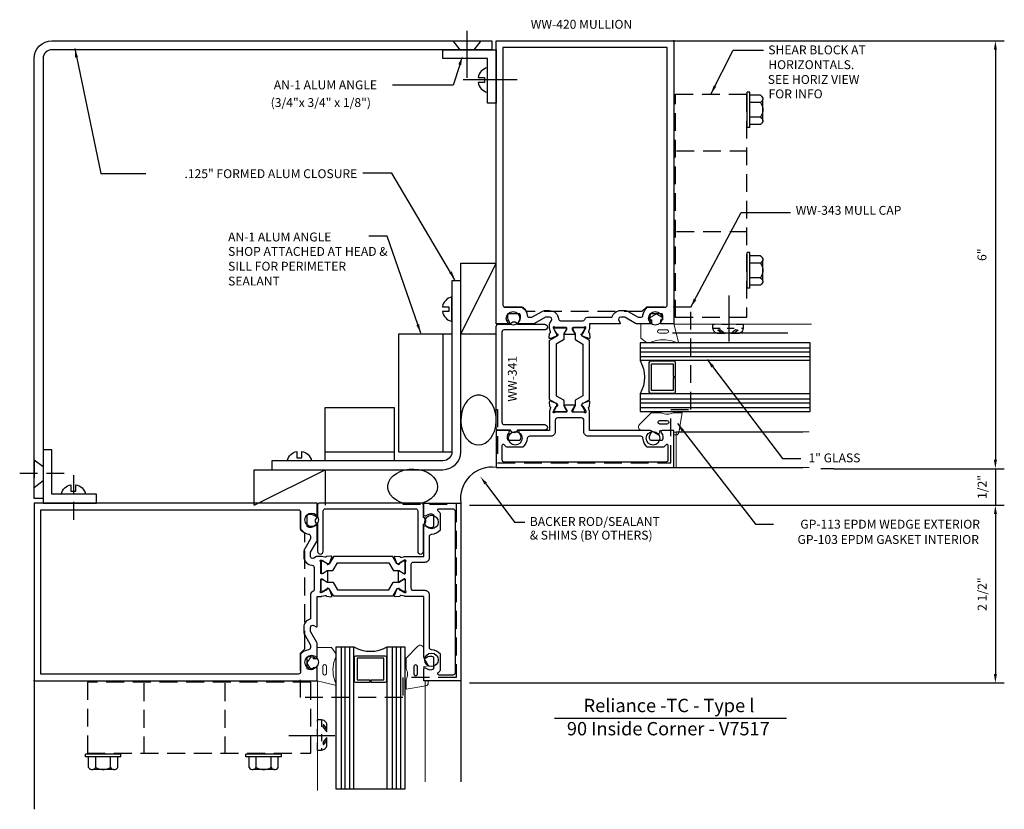
# Model space of a CAD drawing. Extents: x 9.1 to 23, y 5.1 to 16.2.
import ezdxf
from ezdxf.enums import TextEntityAlignment as Align

# ---------------------------------------------------------------- set-up
doc = ezdxf.new("R2010")
doc.units = 0
doc.header["$MEASUREMENT"] = 0
doc.linetypes.add('HIDDEN', pattern=[0.375, 0.25, -0.125])
doc.linetypes.add('HIDDEN2', pattern=[0.1875, 0.125, -0.0625])
for name, color, linetype in [('ANGLE', 7, 'Continuous'), ('Dimension', 3, 'Continuous'), ('FASTENER', 7, 'Continuous'), ('FormAlum', 1, 'Continuous'), ('Gaskets', 7, 'Continuous'), ('GLASS', 7, 'Continuous'), ('ISOLATOR', 7, 'Continuous'), ('Misc', 7, 'Continuous'), ('MULLION', 1, 'Continuous'), ('POCKETFLR', 1, 'Continuous'), ('SHEARBLK', 7, 'Continuous'), ('TAG', 7, 'Continuous'), ('Text', 6, 'Continuous')]:
    doc.layers.add(name, color=color, linetype=linetype)
doc.layers.add('Gasket', color=7, linetype='Continuous', lineweight=0)
doc.styles.get("Standard").update_dxf_attribs({"font": 'ARIAL.TTF'})
doc.styles.add('STYLE1', font='ARIAL.TTF')
doc.dimstyles.new('FULL', dxfattribs={"dimtxt": 0.125, "dimasz": 0.125, "dimexe": 0.125, "dimexo": 0.125, "dimgap": 0.125, "dimtad": 1, "dimdec": 4, "dimzin": 3, "dimdsep": 46, "dimlunit": 4, "dimtxsty": 'Standard', "dimcen": 0.125, "dimclrd": 256, "dimclre": 256, "dimclrt": 256, "dimazin": 0, "dimtfac": 1, "dimtdec": 4, "dimtix": 1, "dimtmove": 2, "dimatfit": 3, "dimfxl": 0, "dimfrac": 2, "dimtolj": 1, "dimtzin": 3, "dimarcsym": 0})
doc.dimstyles.get("Standard").update_dxf_attribs({"dimtxt": 0.125, "dimasz": 0.125, "dimexe": 0.18, "dimexo": 0.0625, "dimgap": 0.09, "dimtad": 1, "dimdec": 4, "dimzin": 0, "dimdsep": 46, "dimlunit": 4, "dimtxsty": 'Standard', "dimcen": 0.09, "dimadec": 0, "dimazin": 0, "dimtfac": 1, "dimtdec": 4, "dimtofl": 0, "dimtmove": 0, "dimatfit": 3, "dimfxl": 0, "dimfrac": 2, "dimtolj": 1, "dimtzin": 0, "dimarcsym": 0})

# ---------------------------------------------------------------- blocks, each defined once
blk = doc.blocks.new('*D29')
at = {"layer": 'Defpoints', "color": 0, "linetype": 'Continuous'}
for p in [(15.786, 9.36), (15.338, 6.861), (22.858, 6.861)]:
    blk.add_point(p, dxfattribs=at)
at = {"layer": 'Dimension', "linetype": 'Continuous', "lineweight": -2}
for p, q in [((15.911, 9.36), (22.983, 9.36)), ((22.858, 9.235), (22.858, 6.986)), ((15.463, 6.861), (22.983, 6.861))]:
    blk.add_line(p, q, dxfattribs=at)
at = {"layer": 'Dimension', "linetype": 'Continuous'}
for points in [[(22.837, 9.235), (22.879, 9.235), (22.858, 9.36)], [(22.837, 6.986), (22.879, 6.986), (22.858, 6.861)]]:
    blk.add_solid(points, dxfattribs=at)
at = {"layer": 'Dimension', "linetype": 'Continuous', "insert": (22.671, 8.111), "char_height": 0.125, "attachment_point": 5, "rotation": 90}
blk.add_mtext('\\A1;2 1/2"', dxfattribs=at)
blk = doc.blocks.new('*D30')
at = {"layer": 'Defpoints', "color": 0, "linetype": 'Continuous'}
for p in [(21.735, 9.874), (15.338, 9.36), (22.858, 9.36)]:
    blk.add_point(p, dxfattribs=at)
at = {"layer": 'Dimension', "linetype": 'Continuous', "lineweight": -2}
for p, q in [((21.86, 9.874), (22.983, 9.874)), ((22.858, 9.874), (22.858, 9.36)), ((15.463, 9.36), (22.983, 9.36))]:
    blk.add_line(p, q, dxfattribs=at)
at = {"layer": 'Dimension', "linetype": 'Continuous', "insert": (22.671, 9.617), "char_height": 0.125, "attachment_point": 5, "rotation": 90}
blk.add_mtext('\\A1;1/2"', dxfattribs=at)
blk = doc.blocks.new('*D31')
at = {"layer": 'Defpoints', "color": 0, "linetype": 'Continuous'}
for p in [(21.621, 15.891), (20.459, 9.874), (22.858, 9.874)]:
    blk.add_point(p, dxfattribs=at)
at = {"layer": 'Dimension', "linetype": 'Continuous', "lineweight": -2}
for p, q in [((21.746, 15.891), (22.983, 15.891)), ((22.858, 15.766), (22.858, 9.999)), ((20.584, 9.874), (22.983, 9.874))]:
    blk.add_line(p, q, dxfattribs=at)
at = {"layer": 'Dimension', "linetype": 'Continuous'}
for points in [[(22.837, 15.766), (22.879, 15.766), (22.858, 15.891)], [(22.837, 9.999), (22.879, 9.999), (22.858, 9.874)]]:
    blk.add_solid(points, dxfattribs=at)
at = {"layer": 'Dimension', "linetype": 'Continuous', "insert": (22.669, 12.883), "char_height": 0.125, "attachment_point": 5, "rotation": 90}
blk.add_mtext('\\A1;6"', dxfattribs=at)
blk = doc.blocks.new('PD40M')
blk.add_lwpolyline([(1.25, -0.25), (1.25, -0.769), (-1.25, -0.769), (-1.25, -0.25), (-1.083, -0.25, -0.650508), (-1.07, -0.28, 0.325097), (-1.082, -0.39), (-0.918, -0.39, 0.325097), (-0.93, -0.28, -0.650508), (-0.917, -0.25), (-0.062, -0.25), (-0.062, 0.015, -0.065543), (-0.061, 0.023), (-0.049, 0.069, 0.359508), (-0.055, 0.082, -0.263725), (-0.062, 0.092), (-0.067, 0.151, -0.548619), (-0.051, 0.163), (0.037, 0.131, -0.176327), (0.043, 0.126), (0.053, 0.108, -0.57735), (0.046, 0.096), (0.042, 0.096, 0.267949), (0.031, 0.091), (-0.008, 0.023, 0.065543), (-0.009, 0.02), (-0.011, 0.014, 0.789679), (0.01, 0.003, -0.213422), (0.018, 0.007), (0.17, 0.007, 0.414214), (0.182, 0.018), (0.182, 0.027, 0.137872), (0.18, 0.033), (0.144, 0.093, -0.585524), (0.15, 0.105), (0.287, 0.105, -0.585524), (0.294, 0.093), (0.257, 0.033, 0.137872), (0.256, 0.027), (0.256, 0.018, 0.414214), (0.268, 0.007), (0.419, 0.007, -0.213422), (0.428, 0.003, 0.789679), (0.448, 0.014), (0.447, 0.02, 0.065543), (0.445, 0.023), (0.406, 0.091, 0.267949), (0.396, 0.096), (0.391, 0.096, -0.57735), (0.384, 0.108), (0.395, 0.126, -0.176327), (0.401, 0.131), (0.489, 0.163, -0.548619), (0.504, 0.151), (0.499, 0.092, -0.263725), (0.493, 0.082, 0.359508), (0.486, 0.069), (0.499, 0.023, -0.065543), (0.5, 0.015), (0.5, -0.25), (0.917, -0.25, -0.650508), (0.93, -0.28, 0.325097), (0.918, -0.39), (1.082, -0.39, 0.325097), (1.07, -0.28, -0.650508), (1.083, -0.25), (1.25, -0.25)], format="xyb")
at = {"linetype": 'Continuous'}
blk.add_lwpolyline([(-1.17, -0.658), (-1.17, -0.466, -0.704389), (-1.135, -0.454, 0.064051), (-1.102, -0.484), (-0.875, -0.484, 0.193639), (-0.813, -0.358, -0.390577), (-0.782, -0.33), (-0.044, -0.33, 0.414214), (0.018, -0.268), (0.018, -0.104, -0.414214), (0.049, -0.073), (0.389, -0.073, -0.414214), (0.42, -0.104), (0.42, -0.268, 0.414214), (0.482, -0.33), (0.782, -0.33, -0.390577), (0.813, -0.358, 0.193639), (0.875, -0.484), (1.102, -0.484, 0.064051), (1.135, -0.454, -0.704389), (1.17, -0.466), (1.17, -0.658, -0.414214), (1.139, -0.689), (-1.139, -0.689, -0.414214)], format="xyb", close=True, dxfattribs=at)

msp = doc.modelspace()

# ---------------------------------------------------------------- linework, layer by layer
at = {"linetype": 'Continuous'}
msp.add_line((18.33742, 15.89138), (21.32263, 15.89138), dxfattribs=at)
for p, q in [((21.08002, 15.89138), (22.78441, 15.89138)), ((18.31742, 11.78538), (19.93969, 11.78538)), ((18.33742, 9.89138), (20.14882, 9.89138)), ((9.33742, 6.89138), (9.33742, 5.08472)), ((15.33742, 6.89138), (15.33742, 5.47199))]:
    msp.add_line(p, q)
for centre in [(16.07377, 11.98838), (18.07377, 11.98838), (16.10477, 10.30198), (18.04277, 10.30198), (13.24042, 9.15503), (14.92682, 9.12403), (13.24042, 7.15503), (14.92682, 7.18603)]:
    msp.add_circle(centre, 0.095)
at = {"layer": 'ANGLE', "color": 7, "linetype": 'Continuous'}
for points in [[(15.713, 15.01638), (15.713, 15.64138), (15.088, 15.64138), (15.088, 15.76638), (15.838, 15.76638), (15.838, 15.01638)], [(9.46384, 10.14173), (9.46384, 9.39173), (10.21384, 9.39173), (10.21384, 9.51673), (9.58884, 9.51673), (9.58884, 10.14173)]]:
    msp.add_lwpolyline(points, close=True, dxfattribs=at)
at = {"layer": 'Dimension'}
msp.add_line((20.584, 9.87438), (20.40317, 9.87438), dxfattribs=at)
at = {"layer": 'FASTENER', "linetype": 'Continuous'}
for p, q in [((15.4246, 16.03361), (15.4246, 15.36837)), ((15.36991, 15.34534), (16.13072, 15.34534))]:
    msp.add_line(p, q, dxfattribs=at)
at = {"layer": 'FASTENER', "color": 7, "linetype": 'HIDDEN'}
for p, q in [((9.13473, 9.81043), (9.77723, 9.81043)), ((9.88996, 9.78124), (9.88996, 9.10168))]:
    msp.add_line(p, q, dxfattribs=at)
for points in [[(15.33113, 15.76638), (15.23359, 15.89142), (15.23359, 15.89142), (15.61859, 15.89142), (15.52106, 15.76638)], [(9.46384, 9.89859), (9.33879, 9.99613), (9.33879, 9.61113), (9.46384, 9.70867)]]:
    msp.add_lwpolyline(points, dxfattribs=at)
at = {"layer": 'FASTENER', "color": 7}
for points in [[(15.67, 15.37391), (15.67, 15.30591), (15.581, 15.30591), (15.581, 15.30591, 0.29601298), (15.713, 15.16791), (15.713, 15.51191), (15.713, 15.51191, 0.29601298), (15.581, 15.37391)], [(15.16958, 12.15195), (15.16958, 12.08395), (15.08058, 12.08395), (15.08058, 12.08395, 0.29601298), (15.21258, 11.94595), (15.21258, 12.28995), (15.21258, 12.28995, 0.29601298), (15.08058, 12.15195)], [(13.03498, 10.02838), (13.10298, 10.02838), (13.10298, 10.11738), (13.10298, 10.11738, -0.29601298), (13.24098, 9.98538), (12.89698, 9.98538), (12.89698, 9.98538, -0.29601298), (13.03498, 10.11738)], [(9.85631, 9.55973), (9.92431, 9.55973), (9.92431, 9.64873), (9.92431, 9.64873, -0.29601298), (10.06231, 9.51673), (9.71831, 9.51673), (9.71831, 9.51673, -0.29601298), (9.85631, 9.64873)]]:
    msp.add_lwpolyline(points, format="xyb", close=True, dxfattribs=at)
at = {"layer": 'FormAlum', "linetype": 'Continuous'}
for points in [[(15.7755, 15.89138), (15.7755, 15.76638), (9.58884, 15.76638, 0.41421356), (9.46384, 15.64138), (9.46384, 9.45423), (9.33884, 9.45423), (9.33884, 15.64138, -0.41421356), (9.58884, 15.89138)], [(12.682, 9.86038), (15.088, 9.86038), (15.088, 9.86038, 0.41421356), (15.338, 10.11038), (15.338, 12.51638), (15.213, 12.51638), (15.213, 10.11038, -0.41421356), (15.088, 9.98538), (12.682, 9.98538)]]:
    msp.add_lwpolyline(points, format="xyb", close=True, dxfattribs=at)
at = {"layer": 'Gasket', "color": 7}
for p, q in [((18.23376, 11.77937), (18.13264, 11.7794)), ((18.33742, 11.90738), (20.27372, 11.90738)), ((20.2408, 10.39108), (18.36867, 10.39108)), ((18.36867, 10.39108), (18.36867, 9.89118)), ((18.36867, 9.89118), (20.2408, 9.89118)), ((13.44943, 6.99504), (13.4494, 7.09616)), ((13.32142, 6.89138), (13.32142, 5.3471))]:
    msp.add_line(p, q, dxfattribs=at)
at = {"layer": 'Gasket'}
for p, q in [((18.33742, 10.38916), (20.14882, 10.38916)), ((14.83964, 6.89138), (14.83964, 5.47199))]:
    msp.add_line(p, q, dxfattribs=at)
at = {"layer": 'Gasket', "color": 7}
for points in [[(18.38709, 11.64481), (18.3219, 11.66794, 0.15485769), (18.03924, 11.66324), (18.00189, 11.64913, -0.27075574), (17.93217, 11.66379), (17.86933, 11.70987), (17.86933, 11.91164), (18.02793, 11.91182), (18.02793, 11.96631), (17.99824, 11.96631), (17.99824, 11.99658), (18.06564, 12.04001, -0.36242503), (18.10914, 12.04001), (18.17862, 11.99526), (18.17862, 11.96684), (18.14781, 11.96684), (18.14781, 11.91181), (18.33742, 11.91181), (18.4006, 11.65465, -0.80253056)], [(18.32366, 10.66038), (18.45293, 10.66038), (18.40651, 10.38165, -0.36666345), (18.36705, 10.34822), (18.33289, 10.34822), (18.33742, 10.41038), (18.13742, 10.41038), (18.12596, 10.34538), (18.01242, 10.41038), (17.88742, 10.41038, -0.66817864), (17.85207, 10.49573), (18.01671, 10.66038), (18.16118, 10.66038, 0.24618299)], [(13.58399, 6.84171), (13.56085, 6.9069, -0.15485769), (13.56556, 7.18956), (13.57967, 7.22691, 0.27075574), (13.56501, 7.29663), (13.51893, 7.35947), (13.31716, 7.35947), (13.31698, 7.20087), (13.26249, 7.20087), (13.26249, 7.23056), (13.23222, 7.23056), (13.18879, 7.16316, 0.36242503), (13.18879, 7.11966), (13.23354, 7.05018), (13.26196, 7.05018), (13.26196, 7.08099), (13.31699, 7.08099), (13.31699, 6.89138), (13.57415, 6.8282, 0.80253056)], [(14.56842, 6.90514), (14.56842, 6.77587), (14.84715, 6.82229, 0.36666345), (14.88058, 6.86175), (14.88058, 6.89591), (14.81842, 6.89138), (14.81842, 7.09138), (14.88342, 7.10284), (14.81842, 7.21638), (14.81842, 7.34138, 0.66817864), (14.73307, 7.37673), (14.56842, 7.21209), (14.56842, 7.06762, -0.24618299)]]:
    msp.add_lwpolyline(points, format="xyb", close=True, dxfattribs=at)
for points in [[(18.1321, 11.82889), (18.23323, 11.82886, -1.01104916), (18.23322, 11.77937)], [(13.39991, 7.0967), (13.39994, 6.99557, 1.01104916), (13.44943, 6.99558)]]:
    msp.add_lwpolyline(points, format="xyb", dxfattribs=at)
for centre, start, end in [((18.13237, 11.80414), 89.356392, 270.615846), ((13.42466, 7.09643), 359.384154, 180.643608)]:
    msp.add_arc(centre, 0.02475, start, end, dxfattribs=at)
at = {"layer": 'Gaskets', "color": 7}
for points in [[(18.23957, 10.50095), (18.13845, 10.50098, -1), (18.13792, 10.55047), (18.23904, 10.55044, -1.01104916), (18.23903, 10.50095)], [(14.72785, 6.98923), (14.72782, 7.09035, 1), (14.67833, 7.09088), (14.67835, 6.98976, 1.01104916), (14.72785, 6.98977)]]:
    msp.add_lwpolyline(points, format="xyb", dxfattribs=at)
at = {"layer": 'GLASS'}
for p, q in [((20.25404, 11.64419), (17.85992, 11.64419)), ((17.85992, 11.57419), (20.25404, 11.57419)), ((20.25404, 11.51419), (17.85992, 11.51419)), ((17.85992, 11.45419), (20.25404, 11.45419)), ((20.25404, 11.39419), (17.85992, 11.39419)), ((20.25404, 10.92619), (17.85992, 10.92619)), ((17.85992, 10.85619), (20.25404, 10.85619)), ((20.25404, 10.79619), (17.85992, 10.79619)), ((17.85992, 10.73619), (20.25404, 10.73619)), ((17.85992, 10.67619), (20.25404, 10.67619)), ((13.58461, 5.36678), (13.58461, 7.36888)), ((13.65461, 7.36888), (13.65461, 5.36678)), ((13.71461, 5.36678), (13.71461, 7.36888)), ((13.77461, 7.36888), (13.77461, 5.36678)), ((13.83461, 5.36678), (13.83461, 7.36888)), ((14.30261, 5.36678), (14.30261, 7.36888)), ((14.37261, 7.36888), (14.37261, 5.36678)), ((14.43261, 5.36678), (14.43261, 7.36888)), ((14.49261, 7.36888), (14.49261, 5.36678)), ((14.55261, 7.36888), (14.55261, 5.36678))]:
    msp.add_line(p, q, dxfattribs=at)
at = {"layer": 'GLASS', "linetype": 'Continuous'}
for points in [[(17.85992, 10.92619), (17.85992, 10.67619), (20.25404, 10.67619), (20.25404, 11.64419), (17.85992, 11.64419), (17.85992, 11.39419, -0.26568323)], [(14.30261, 7.36888), (14.55261, 7.36888), (14.55261, 5.36678), (13.58461, 5.36678), (13.58461, 7.36888), (13.83461, 7.36888, 0.26568323)]]:
    msp.add_lwpolyline(points, format="xyb", close=True, dxfattribs=at)
at = {"layer": 'GLASS', "color": 7, "linetype": 'Continuous'}
for points in [[(18.35992, 10.95619), (18.35992, 11.15019), (18.32392, 11.15019), (18.32392, 10.97219), (18.02092, 10.97219), (18.02092, 11.34819), (18.32392, 11.34819), (18.32392, 11.17019), (18.35992, 11.17019), (18.35992, 11.36419, 0.41421356), (18.33992, 11.38419), (18.00492, 11.38419, 0.41421356), (17.98492, 11.36419), (17.98492, 10.95619, 0.41421356), (18.00492, 10.93619), (18.33992, 10.93619, 0.41421356)], [(14.27261, 6.86888), (14.07861, 6.86888), (14.07861, 6.90488), (14.25661, 6.90488), (14.25661, 7.20788), (13.88061, 7.20788), (13.88061, 6.90488), (14.05861, 6.90488), (14.05861, 6.86888), (13.86461, 6.86888, -0.41421356), (13.84461, 6.88888), (13.84461, 7.22388, -0.41421356), (13.86461, 7.24388), (14.27261, 7.24388, -0.41421356), (14.29261, 7.22388), (14.29261, 6.88888, -0.41421356)]]:
    msp.add_lwpolyline(points, format="xyb", close=True, dxfattribs=at)
msp.add_arc((15.77615, 9.45265), 0.44299, 82.050003, 187.949997, dxfattribs=at)
at = {"layer": 'ISOLATOR', "color": 7, "linetype": 'Continuous'}
for p, q in [((15.338, 11.76638), (15.838, 12.76638)), ((12.432, 9.36038), (13.432, 9.86038))]:
    msp.add_line(p, q, dxfattribs=at)
for points in [[(15.838, 11.76638), (15.338, 11.76638), (15.338, 12.76638), (15.838, 12.76638)], [(12.432, 9.36038), (12.432, 9.86038), (13.432, 9.86038), (13.432, 9.36038)]]:
    msp.add_lwpolyline(points, dxfattribs=at)
at = {"layer": 'ISOLATOR', "color": 7, "linetype": 'Continuous', "flags": 128}
msp.add_lwpolyline([(15.58863, 10.20829), (15.63582, 10.21461), (15.68131, 10.23336), (15.72345, 10.26386), (15.76071, 10.305), (15.79176, 10.3553), (15.81546, 10.41294), (15.83097, 10.47584), (15.83771, 10.54172), (15.83546, 10.6082), (15.82428, 10.67288), (15.80459, 10.73342), (15.77709, 10.78764), (15.74278, 10.83357), (15.70289, 10.86955), (15.65888, 10.89429), (15.61233, 10.90688), (15.56492, 10.90688), (15.51837, 10.89429), (15.47436, 10.86955), (15.43448, 10.83357), (15.40017, 10.78764), (15.37267, 10.73342), (15.35297, 10.67288), (15.3418, 10.6082), (15.33954, 10.54172), (15.34629, 10.47584), (15.36179, 10.41294), (15.3855, 10.3553), (15.41654, 10.305), (15.45381, 10.26386), (15.49595, 10.23336), (15.54143, 10.21461)], close=True, dxfattribs=at)
at = {"layer": 'ISOLATOR', "color": 7, "linetype": 'Continuous', "extrusion": (0, 0, -1), "flags": 128}
msp.add_lwpolyline([(-15.012, 9.62051), (-15.00567, 9.57332), (-14.98692, 9.52783), (-14.95642, 9.48569), (-14.91528, 9.44843), (-14.86498, 9.41738), (-14.80734, 9.39368), (-14.74444, 9.37817), (-14.67856, 9.37143), (-14.61208, 9.37368), (-14.5474, 9.38486), (-14.48686, 9.40455), (-14.43264, 9.43205), (-14.38671, 9.46636), (-14.35073, 9.50625), (-14.32599, 9.55026), (-14.3134, 9.59681), (-14.3134, 9.64422), (-14.32599, 9.69077), (-14.35073, 9.73478), (-14.38671, 9.77466), (-14.43264, 9.80897), (-14.48686, 9.83647), (-14.5474, 9.85617), (-14.61208, 9.86734), (-14.67856, 9.8696), (-14.74444, 9.86285), (-14.80734, 9.84735), (-14.86498, 9.82364), (-14.91528, 9.7926), (-14.95642, 9.75533), (-14.98692, 9.71319), (-15.00567, 9.66771)], close=True, dxfattribs=at)
at = {"layer": 'Misc', "linetype": 'Continuous'}
for p, q in [((15.088, 11.76638), (15.088, 10.11038)), ((13.432, 10.11038), (14.4005, 10.11038))]:
    msp.add_line(p, q, dxfattribs=at)
at = {"layer": 'Misc', "flags": 128}
msp.add_lwpolyline([(15.32366, 15.55426), (15.23237, 15.2675), (14.37819, 15.2675)], dxfattribs=at)
at = {"layer": 'Misc', "linetype": 'HIDDEN'}
for points in [[(15.83742, 10.70618), (15.85477, 10.70618), (15.85477, 9.95638), (18.29277, 9.95638), (18.29277, 10.70618), (18.57377, 10.70618), (18.57377, 12.14438), (17.94877, 12.14438), (17.88677, 12.08238), (16.26077, 12.08238), (16.19877, 12.14438), (15.83742, 12.14438)], [(14.52262, 9.39138), (14.52262, 9.37403), (15.27242, 9.37403), (15.27242, 6.93603), (14.52262, 6.93603), (14.52262, 6.65503), (13.08442, 6.65503), (13.08442, 7.28003), (13.14642, 7.34203), (13.14642, 8.96803), (13.08442, 9.03003), (13.08442, 9.39138)]]:
    msp.add_lwpolyline(points, dxfattribs=at)
at = {"layer": 'Misc', "linetype": 'Continuous'}
for points in [[(15.213, 11.76638), (14.463, 11.76638), (14.463, 10.11038), (15.213, 10.11038)], [(13.432, 9.98538), (13.432, 10.73538), (14.4005, 10.73538), (14.4005, 9.98538)]]:
    msp.add_lwpolyline(points, dxfattribs=at)
at = {"layer": 'Misc', "linetype": 'Continuous', "extrusion": (0, 0, -1)}
msp.add_lwpolyline([(-15.68957, 9.66322), (-16.09381, 9.1204), (-16.24167, 9.1204)], dxfattribs=at)
msp.add_solid([(-15.70615, 9.67582), (-15.61393, 9.76274), (-15.67298, 9.65061)], dxfattribs=at)
at = {"layer": 'MULLION'}
for points in [[(16.81968, 11.86038), (16.668, 11.86038, -0.21342177), (16.65919, 11.86432, 0.78967934), (16.63898, 11.85338), (16.64062, 11.84728, 0.06554346), (16.6418, 11.84443), (16.68105, 11.77644, 0.26794919), (16.69128, 11.77054), (16.6959, 11.77054, -0.57735027), (16.70272, 11.75872), (16.69259, 11.74119, -0.17632698), (16.6864, 11.73599), (16.59855, 11.70402, -0.54861879), (16.58275, 11.71615), (16.5879, 11.77503, -0.26372467), (16.59451, 11.78462, 0.35950824), (16.60075, 11.79831), (16.58774, 11.84688, -0.06554346), (16.5874, 11.84946), (16.5874, 11.90303, -0.1316525), (16.59155, 11.91853), (16.61427, 11.95788, 0.57735027), (16.58742, 12.00438), (16.52816, 12.00438), (16.37695, 11.91708, -0.1316525), (16.35195, 11.91038), (16.17042, 11.91038, -0.65050762), (16.15708, 11.94046, 0.32509702), (16.16894, 12.05038), (16.0059, 12.05038, 0.32509702), (16.01776, 11.94046, -0.65050762), (16.00442, 11.91038), (15.83742, 11.91038), (15.83742, 15.89138), (18.33742, 15.89138), (18.33742, 11.91038), (18.17042, 11.91038, -0.65050762), (18.15708, 11.94046, 0.32509702), (18.16894, 12.05038), (18.0059, 12.05038, 0.32509702), (18.01776, 11.94046, -0.65050762), (18.00442, 11.91038), (17.82217, 11.91038, -0.1316525), (17.79717, 11.91708), (17.64595, 12.00438), (17.58742, 12.00438, 0.57735027), (17.56057, 11.95788), (17.57934, 11.92538, -0.57735027), (17.57068, 11.91038), (17.14944, 11.91038), (17.14944, 11.8521, -0.06554346), (17.14842, 11.84433), (17.13609, 11.79831, 0.35950824), (17.14234, 11.78462, -0.26372467), (17.14894, 11.77503), (17.1541, 11.71615, -0.54861879), (17.13829, 11.70402), (17.05044, 11.73599, -0.17632698), (17.04425, 11.74119), (17.03413, 11.75872, -0.57735027), (17.04095, 11.77054), (17.04556, 11.77054, 0.26794919), (17.05579, 11.77644), (17.09505, 11.84443, 0.06554346), (17.09623, 11.84728), (17.09786, 11.85338, 0.78967934), (17.07765, 11.86432, -0.21342177), (17.06885, 11.86038), (16.91716, 11.86038, 0.41421356), (16.90535, 11.84857), (16.90535, 11.83986, 0.13787211), (16.90708, 11.8337), (16.94357, 11.77393, -0.58552407), (16.93685, 11.76195), (16.8, 11.76195, -0.58552407), (16.79328, 11.77393), (16.82976, 11.8337, 0.13787211), (16.83149, 11.83986), (16.83149, 11.84857, 0.41421356)], [(13.36842, 8.40912), (13.36842, 8.5608, 0.21342177), (13.36448, 8.56961, -0.78967934), (13.37542, 8.58982), (13.38152, 8.58818, -0.06554346), (13.38437, 8.587), (13.45236, 8.54775, -0.26794919), (13.45826, 8.53752), (13.45826, 8.5329, 0.57735027), (13.47008, 8.52608), (13.48761, 8.53621, 0.17632698), (13.49281, 8.5424), (13.52478, 8.63025, 0.54861879), (13.51265, 8.64605), (13.45377, 8.6409, 0.26372467), (13.44418, 8.63429, -0.35950824), (13.43049, 8.62805), (13.38192, 8.64106, 0.06554346), (13.37934, 8.6414), (13.32577, 8.6414, 0.1316525), (13.31027, 8.63725), (13.27092, 8.61453, -0.57735027), (13.22442, 8.64138), (13.22442, 8.70064), (13.31172, 8.85185, 0.1316525), (13.31842, 8.87685), (13.31842, 9.05838, 0.65050762), (13.28834, 9.07172, -0.32509702), (13.17842, 9.05986), (13.17842, 9.2229, -0.32509702), (13.28834, 9.21104, 0.65050762), (13.31842, 9.22438), (13.31842, 9.39138), (9.33742, 9.39138), (9.33742, 6.89138), (13.31842, 6.89138), (13.31842, 7.05838, 0.65050762), (13.28834, 7.07172, -0.32509702), (13.17842, 7.05986), (13.17842, 7.2229, -0.32509702), (13.28834, 7.21104, 0.65050762), (13.31842, 7.22438), (13.31842, 7.40663, 0.1316525), (13.31172, 7.43163), (13.22442, 7.58285), (13.22442, 7.64138, -0.57735027), (13.27092, 7.66822), (13.30342, 7.64946, 0.57735027), (13.31842, 7.65812), (13.31842, 8.07936), (13.3767, 8.07936, 0.06554346), (13.38447, 8.08038), (13.43049, 8.09271, -0.35950824), (13.44418, 8.08646, 0.26372467), (13.45377, 8.07986), (13.51265, 8.0747, 0.54861879), (13.52478, 8.09051), (13.49281, 8.17836, 0.17632698), (13.48761, 8.18455), (13.47008, 8.19467, 0.57735027), (13.45826, 8.18785), (13.45826, 8.18324, -0.26794919), (13.45236, 8.17301), (13.38437, 8.13375, -0.06554346), (13.38152, 8.13257), (13.37542, 8.13094, -0.78967934), (13.36448, 8.15115, 0.21342177), (13.36842, 8.15995), (13.36842, 8.31164, -0.41421356), (13.38023, 8.32345), (13.38894, 8.32345, -0.13787211), (13.39509, 8.32172), (13.45487, 8.28523, 0.58552407), (13.46685, 8.29195), (13.46685, 8.4288, 0.58552407), (13.45487, 8.43552), (13.39509, 8.39904, -0.13787211), (13.38894, 8.39731), (13.38023, 8.39731, -0.41421356)]]:
    msp.add_lwpolyline(points, format="xyb", close=True, dxfattribs=at)
at = {"layer": 'MULLION', "linetype": 'Continuous'}
for points in [[(17.05459, 11.95438, 0.26794919), (17.08144, 11.96988), (17.09241, 11.98888, -0.26794919), (17.11926, 12.00438), (17.46591, 12.00438, -0.34257546), (17.587, 12.09838), (17.64595, 12.09838, -0.1316525), (17.69295, 12.08578), (17.83395, 12.00438), (17.87074, 12.00438, 0.37214876), (17.90141, 12.03088, -0.17699823), (17.96285, 12.14438), (18.21242, 12.14438, 0.41421356), (18.24342, 12.17538), (18.24342, 15.79738), (15.93142, 15.79738), (15.93142, 12.17538, 0.41421356), (15.96242, 12.14438), (16.212, 12.14438, -0.17699823), (16.27343, 12.03088, 0.37214876), (16.3041, 12.00438), (16.34016, 12.00438), (16.48116, 12.08578, -0.1316525), (16.52816, 12.09838), (16.58784, 12.09838, -0.39183669), (16.71247, 11.98299, 0.39183669), (16.74338, 11.95438)], [(13.27442, 8.17421, -0.26794919), (13.25892, 8.14736), (13.23992, 8.13639, 0.26794919), (13.22442, 8.10954), (13.22442, 7.76289, 0.34257546), (13.13042, 7.6418), (13.13042, 7.58285, 0.1316525), (13.14302, 7.53585), (13.22442, 7.39485), (13.22442, 7.35806, -0.37214876), (13.19792, 7.32739, 0.17699823), (13.08442, 7.26595), (13.08442, 7.01638, -0.41421356), (13.05342, 6.98538), (9.43142, 6.98538), (9.43142, 9.29738), (13.05342, 9.29738, -0.41421356), (13.08442, 9.26638), (13.08442, 9.0168, 0.17699823), (13.19792, 8.95537, -0.37214876), (13.22442, 8.9247), (13.22442, 8.88864), (13.14302, 8.74764, 0.1316525), (13.13042, 8.70064), (13.13042, 8.64096, 0.39183669), (13.24581, 8.51633, -0.39183669), (13.27442, 8.48542)]]:
    msp.add_lwpolyline(points, format="xyb", close=True, dxfattribs=at)
at = {"layer": 'MULLION', "color": 7}
for points in [[(16.82323, 10.69268), (16.82323, 10.68425, -0.41421356), (16.81179, 10.67281), (16.66495, 10.67281, -0.41421356), (16.65351, 10.68425), (16.65351, 10.69268, -0.13787211), (16.65519, 10.69864), (16.69051, 10.75651), (16.69051, 10.78751), (16.59223, 10.84425, -0.26794919), (16.58723, 10.85291), (16.58723, 11.67372, -0.26794919), (16.59223, 11.68238), (16.69051, 11.73912), (16.69051, 11.77012), (16.65519, 11.82799, -0.13787211), (16.65351, 11.83395), (16.65351, 11.84238, -0.41421356), (16.66495, 11.85381), (16.81179, 11.85381, -0.41421356), (16.82323, 11.84238), (16.82323, 11.83395, -0.13787211), (16.82155, 11.82799), (16.78623, 11.77012), (16.78623, 11.69277, -0.26794919), (16.78123, 11.68411), (16.68023, 11.6258), (16.68023, 10.90083), (16.78123, 10.84252, -0.26794919), (16.78623, 10.83385), (16.78623, 10.75651), (16.82155, 10.69864, -0.13787211)], [(16.91275, 10.69268), (16.91275, 10.68425, 0.41421356), (16.92419, 10.67281), (17.07104, 10.67281, 0.41421356), (17.08247, 10.68425), (17.08247, 10.69268, 0.13787211), (17.0808, 10.69864), (17.04547, 10.75651), (17.04547, 10.78751), (17.14375, 10.84425, 0.26794919), (17.14875, 10.85291), (17.14875, 11.67372, 0.26794919), (17.14375, 11.68238), (17.04547, 11.73912), (17.04547, 11.77012), (17.0808, 11.82799, 0.13787211), (17.08247, 11.83395), (17.08247, 11.84238, 0.41421356), (17.07104, 11.85381), (16.92419, 11.85381, 0.41421356), (16.91275, 11.84238), (16.91275, 11.83395, 0.13787211), (16.91443, 11.82799), (16.94975, 11.77012), (16.94975, 11.69277, 0.26794919), (16.95475, 11.68411), (17.05575, 11.6258), (17.05575, 10.90083), (16.95475, 10.84252, 0.26794919), (16.94975, 10.83385), (16.94975, 10.75651), (16.91443, 10.69864, 0.13787211)], [(14.53612, 8.40557), (14.54455, 8.40557, 0.41421356), (14.55599, 8.41701), (14.55599, 8.56385, 0.41421356), (14.54455, 8.57529), (14.53612, 8.57529, 0.13787211), (14.53016, 8.57361), (14.47229, 8.53829), (14.44129, 8.53829), (14.38455, 8.63657, 0.26794919), (14.37589, 8.64157), (13.55508, 8.64157, 0.26794919), (13.54642, 8.63657), (13.48968, 8.53829), (13.45868, 8.53829), (13.40081, 8.57361, 0.13787211), (13.39485, 8.57529), (13.38642, 8.57529, 0.41421356), (13.37499, 8.56385), (13.37499, 8.41701, 0.41421356), (13.38642, 8.40557), (13.39485, 8.40557, 0.13787211), (13.40081, 8.40725), (13.45868, 8.44257), (13.53603, 8.44257, 0.26794919), (13.54469, 8.44757), (13.603, 8.54857), (14.32797, 8.54857), (14.38628, 8.44757, 0.26794919), (14.39495, 8.44257), (14.47229, 8.44257), (14.53016, 8.40725, 0.13787211)], [(14.53612, 8.31605), (14.54455, 8.31605, -0.41421356), (14.55599, 8.30461), (14.55599, 8.15776, -0.41421356), (14.54455, 8.14633), (14.53612, 8.14633, -0.13787211), (14.53016, 8.148), (14.47229, 8.18333), (14.44129, 8.18333), (14.38455, 8.08505, -0.26794919), (14.37589, 8.08005), (13.55508, 8.08005, -0.26794919), (13.54642, 8.08505), (13.48968, 8.18333), (13.45868, 8.18333), (13.40081, 8.148, -0.13787211), (13.39485, 8.14633), (13.38642, 8.14633, -0.41421356), (13.37499, 8.15776), (13.37499, 8.30461, -0.41421356), (13.38642, 8.31605), (13.39485, 8.31605, -0.13787211), (13.40081, 8.31437), (13.45868, 8.27905), (13.53603, 8.27905, -0.26794919), (13.54469, 8.27405), (13.603, 8.17305), (14.32797, 8.17305), (14.38628, 8.27405, -0.26794919), (14.39495, 8.27905), (14.47229, 8.27905), (14.53016, 8.31437, -0.13787211)]]:
    msp.add_lwpolyline(points, format="xyb", close=True, dxfattribs=at)
at = {"layer": 'POCKETFLR', "color": 7, "ltscale": 0.75}
for points in [[(16.13512, 10.41538, -0.73379939), (16.03972, 10.41538), (15.86842, 10.41538, -0.41421356), (15.83742, 10.44638), (15.83742, 11.87438, -0.41421356), (15.86842, 11.90538), (16.03972, 11.90538, -0.73379939), (16.13512, 11.90538), (16.51642, 11.90538, -1), (16.51642, 11.82538), (15.94842, 11.82538, 0.41421356), (15.91742, 11.79438), (15.91742, 10.52638, 0.41421356), (15.94842, 10.49538), (16.51642, 10.49538, -1), (16.51642, 10.41538)], [(14.81342, 9.09368, 0.73379939), (14.81342, 9.18908), (14.81342, 9.36038, 0.41421356), (14.78242, 9.39138), (13.35442, 9.39138, 0.41421356), (13.32342, 9.36038), (13.32342, 9.18908, 0.73379939), (13.32342, 9.09368), (13.32342, 8.71238, 1), (13.40342, 8.71238), (13.40342, 9.28038, -0.41421356), (13.43442, 9.31138), (14.70242, 9.31138, -0.41421356), (14.73342, 9.28038), (14.73342, 8.71238, 1), (14.81342, 8.71238)]]:
    msp.add_lwpolyline(points, format="xyb", close=True, dxfattribs=at)
at = {"layer": 'SHEARBLK'}
for p, q in [((19.36713, 14.66967), (19.36713, 15.16967)), ((19.40513, 15.16967), (19.36713, 15.16967)), ((19.40513, 14.66967), (19.40513, 15.16967)), ((19.55613, 15.12467), (19.40513, 15.12467)), ((19.55613, 15.12467), (19.56913, 15.11367)), ((19.56913, 15.11367), (19.57913, 15.09867)), ((19.57913, 15.09867), (19.58513, 15.08267)), ((19.55613, 15.02367), (19.40513, 15.02367)), ((19.57013, 15.03567), (19.55613, 15.02367)), ((19.55613, 15.02367), (19.57013, 14.99667)), ((19.57913, 15.04767), (19.57013, 15.03567)), ((19.57013, 14.99667), (19.58013, 14.96667)), ((19.58513, 15.06567), (19.57913, 15.04767)), ((19.58013, 14.96667), (19.58513, 14.93567)), ((19.58513, 15.08267), (19.58513, 15.06567)), ((19.58513, 14.76867), (19.58513, 15.06767)), ((19.57013, 14.84467), (19.55613, 14.81567)), ((19.58013, 14.87467), (19.57013, 14.84467)), ((19.58513, 14.90467), (19.58013, 14.87467)), ((19.58513, 14.93567), (19.58513, 14.90467)), ((19.55613, 14.81567), (19.40513, 14.81567)), ((19.55613, 14.71467), (19.40513, 14.71467)), ((19.55613, 14.81567), (19.57013, 14.80567)), ((19.57013, 14.72567), (19.55613, 14.71467)), ((19.57013, 14.80567), (19.57913, 14.79167)), ((19.57913, 14.74067), (19.57013, 14.72567)), ((19.57913, 14.79167), (19.58513, 14.77367)), ((19.58513, 14.75667), (19.57913, 14.74067)), ((19.58513, 14.77367), (19.58513, 14.75667)), ((19.40513, 14.66967), (19.36713, 14.66967)), ((19.36713, 12.41214), (19.36713, 12.91214)), ((19.40513, 12.91214), (19.36713, 12.91214)), ((19.40513, 12.41214), (19.40513, 12.91214)), ((19.55613, 12.86714), (19.40513, 12.86714)), ((19.55613, 12.76614), (19.40513, 12.76614)), ((19.55613, 12.86714), (19.56913, 12.85614)), ((19.57013, 12.77814), (19.55613, 12.76614)), ((19.55613, 12.76614), (19.57013, 12.73914)), ((19.56913, 12.85614), (19.57913, 12.84114)), ((19.57913, 12.79014), (19.57013, 12.77814)), ((19.57913, 12.84114), (19.58513, 12.82514)), ((19.58513, 12.80814), (19.57913, 12.79014)), ((19.58513, 12.82514), (19.58513, 12.80814)), ((19.58513, 12.51114), (19.58513, 12.81014)), ((19.57013, 12.73914), (19.58013, 12.70914)), ((19.58013, 12.61714), (19.57013, 12.58714)), ((19.58013, 12.70914), (19.58513, 12.67814)), ((19.58513, 12.64714), (19.58013, 12.61714)), ((19.58513, 12.67814), (19.58513, 12.64714)), ((19.55613, 12.55814), (19.40513, 12.55814)), ((19.57013, 12.58714), (19.55613, 12.55814)), ((19.55613, 12.55814), (19.57013, 12.54814)), ((19.57013, 12.46814), (19.55613, 12.45714)), ((19.57013, 12.54814), (19.57913, 12.53414)), ((19.57913, 12.48314), (19.57013, 12.46814)), ((19.57913, 12.53414), (19.58513, 12.51614)), ((19.58513, 12.49914), (19.57913, 12.48314)), ((19.58513, 12.51614), (19.58513, 12.49914)), ((19.40513, 12.41214), (19.36713, 12.41214)), ((19.55613, 12.45714), (19.40513, 12.45714)), ((19.10681, 12.30835), (19.10681, 11.6633)), ((12.92045, 6.12199), (13.5655, 6.12199)), ((10.55913, 5.86167), (10.05913, 5.86167)), ((10.05913, 5.82367), (10.05913, 5.86167)), ((10.55913, 5.82367), (10.05913, 5.82367)), ((10.10413, 5.67267), (10.10413, 5.82367)), ((10.20513, 5.67267), (10.20513, 5.82367)), ((10.41313, 5.67267), (10.41313, 5.82367)), ((10.51413, 5.67267), (10.51413, 5.82367)), ((10.55913, 5.82367), (10.55913, 5.86167)), ((12.81666, 5.86167), (12.31666, 5.86167)), ((12.31666, 5.82367), (12.31666, 5.86167)), ((12.81666, 5.82367), (12.31666, 5.82367)), ((12.36166, 5.67267), (12.36166, 5.82367)), ((12.46266, 5.67267), (12.46266, 5.82367)), ((12.67066, 5.67267), (12.67066, 5.82367)), ((12.77166, 5.67267), (12.77166, 5.82367)), ((12.81666, 5.82367), (12.81666, 5.86167)), ((10.10413, 5.67267), (10.11513, 5.65967)), ((10.11513, 5.65967), (10.13013, 5.64967)), ((10.13013, 5.64967), (10.14613, 5.64367)), ((10.14613, 5.64367), (10.16313, 5.64367)), ((10.46013, 5.64367), (10.16113, 5.64367)), ((10.16313, 5.64367), (10.18113, 5.64967)), ((10.18113, 5.64967), (10.19313, 5.65867)), ((10.19313, 5.65867), (10.20513, 5.67267)), ((10.20513, 5.67267), (10.23213, 5.65867)), ((10.23213, 5.65867), (10.26213, 5.64867)), ((10.26213, 5.64867), (10.29313, 5.64367)), ((10.29313, 5.64367), (10.32413, 5.64367)), ((10.32413, 5.64367), (10.35413, 5.64867)), ((10.35413, 5.64867), (10.38413, 5.65867)), ((10.38413, 5.65867), (10.41313, 5.67267)), ((10.41313, 5.67267), (10.42313, 5.65867)), ((10.42313, 5.65867), (10.43713, 5.64967)), ((10.43713, 5.64967), (10.45513, 5.64367)), ((10.45513, 5.64367), (10.47213, 5.64367)), ((10.47213, 5.64367), (10.48813, 5.64967)), ((10.48813, 5.64967), (10.50313, 5.65867)), ((10.50313, 5.65867), (10.51413, 5.67267)), ((12.36166, 5.67267), (12.37266, 5.65967)), ((12.37266, 5.65967), (12.38766, 5.64967)), ((12.38766, 5.64967), (12.40366, 5.64367)), ((12.40366, 5.64367), (12.42066, 5.64367)), ((12.71766, 5.64367), (12.41866, 5.64367)), ((12.42066, 5.64367), (12.43866, 5.64967)), ((12.43866, 5.64967), (12.45066, 5.65867)), ((12.45066, 5.65867), (12.46266, 5.67267)), ((12.46266, 5.67267), (12.48966, 5.65867)), ((12.48966, 5.65867), (12.51966, 5.64867)), ((12.51966, 5.64867), (12.55066, 5.64367)), ((12.55066, 5.64367), (12.58166, 5.64367)), ((12.58166, 5.64367), (12.61166, 5.64867)), ((12.61166, 5.64867), (12.64166, 5.65867)), ((12.64166, 5.65867), (12.67066, 5.67267)), ((12.67066, 5.67267), (12.68066, 5.65867)), ((12.68066, 5.65867), (12.69466, 5.64967)), ((12.69466, 5.64967), (12.71266, 5.64367)), ((12.71266, 5.64367), (12.72966, 5.64367)), ((12.72966, 5.64367), (12.74566, 5.64967)), ((12.74566, 5.64967), (12.76066, 5.65867)), ((12.76066, 5.65867), (12.77166, 5.67267))]:
    msp.add_line(p, q, dxfattribs=at)
at = {"layer": 'SHEARBLK', "linetype": 'HIDDEN'}
for p, q in [((18.37126, 14.34569), (19.34921, 14.34569)), ((18.37126, 13.20869), (19.34921, 13.20869)), ((10.88311, 6.85754), (10.88311, 5.87959)), ((12.02011, 6.85754), (12.02011, 5.87959))]:
    msp.add_line(p, q, dxfattribs=at)
at = {"layer": 'SHEARBLK', "linetype": 'HIDDEN2', "ltscale": 0.5}
for p, q in [((19.3116, 11.90316), (18.8856, 11.90316)), ((18.8856, 11.84816), (18.8856, 11.90316)), ((18.8856, 11.84816), (19.3116, 11.84816)), ((18.8886, 11.83016), (18.8856, 11.84816)), ((18.8966, 11.81116), (18.8886, 11.83016)), ((18.9086, 11.79616), (18.8966, 11.81116)), ((18.9216, 11.78416), (18.9086, 11.79616)), ((18.9426, 11.77616), (18.9216, 11.78416)), ((18.9606, 11.77416), (18.9426, 11.77616)), ((18.9536, 11.82016), (18.9826, 11.83016)), ((19.0146, 11.77416), (18.9536, 11.82016)), ((19.2376, 11.77416), (18.9606, 11.77416)), ((18.9826, 11.83016), (19.0566, 11.77416)), ((19.1356, 11.77416), (19.2046, 11.83016)), ((19.2386, 11.82016), (19.1786, 11.77416)), ((19.2046, 11.83016), (19.2386, 11.82016)), ((19.2536, 11.77616), (19.2376, 11.77416)), ((19.2746, 11.78416), (19.2536, 11.77616)), ((19.2886, 11.79616), (19.2746, 11.78416)), ((19.3006, 11.81116), (19.2886, 11.79616)), ((19.3076, 11.83016), (19.3006, 11.81116)), ((19.3116, 11.84816), (19.3076, 11.83016)), ((19.3116, 11.90316), (19.3116, 11.84816)), ((13.32564, 5.9172), (13.32564, 6.3432)), ((13.38064, 6.3432), (13.32564, 6.3432)), ((13.38064, 6.3432), (13.38064, 5.9172)), ((13.39864, 6.3402), (13.38064, 6.3432)), ((13.41764, 6.3322), (13.39864, 6.3402)), ((13.40864, 6.2752), (13.39864, 6.2462)), ((13.39864, 6.2462), (13.45464, 6.1722)), ((13.45464, 6.2142), (13.40864, 6.2752)), ((13.43264, 6.3202), (13.41764, 6.3322)), ((13.44464, 6.3072), (13.43264, 6.3202)), ((13.45264, 6.2862), (13.44464, 6.3072)), ((13.45464, 6.2682), (13.45264, 6.2862)), ((13.45464, 5.9912), (13.45464, 6.2682)), ((13.45464, 6.0932), (13.39864, 6.0242)), ((13.39864, 6.0242), (13.40864, 5.9902)), ((13.40864, 5.9902), (13.45464, 6.0502)), ((13.44464, 5.9542), (13.45264, 5.9752)), ((13.45264, 5.9752), (13.45464, 5.9912)), ((13.32564, 5.9172), (13.38064, 5.9172)), ((13.38064, 5.9172), (13.39864, 5.9212)), ((13.39864, 5.9212), (13.41764, 5.9282)), ((13.41764, 5.9282), (13.43264, 5.9402)), ((13.43264, 5.9402), (13.44464, 5.9542))]:
    msp.add_line(p, q, dxfattribs=at)
at = {"layer": 'SHEARBLK', "linetype": 'HIDDEN'}
for points in [[(19.35681, 12.00056), (18.35681, 12.00056), (18.35681, 15.14265), (19.35681, 15.14265), (19.35681, 12.00056)], [(13.22824, 5.87199), (13.22824, 6.87199), (10.08615, 6.87199), (10.08615, 5.87199), (13.22824, 5.87199)]]:
    msp.add_lwpolyline(points, dxfattribs=at)
at = {"layer": 'TAG'}
msp.add_line((16.65733, 6.36681), (19.92189, 6.36681), dxfattribs=at)
at = {"layer": 'Text'}
for p, q in [((18.33742, 15.89138), (18.33742, 15.90105)), ((9.33742, 6.89138), (9.32775, 6.89138))]:
    msp.add_line(p, q, dxfattribs=at)
at = {"layer": 'Text', "extrusion": (0, 0, -1)}
msp.add_solid([(-15.30381, 15.56058), (-15.36158, 15.67337), (-15.34351, 15.54794)], dxfattribs=at)

# ---------------------------------------------------------------- block references
at = {"layer": 'MULLION', "linetype": 'Continuous', "ltscale": 0.75, "xscale": -1}
msp.add_blockref('PD40M', (17.08742, 10.66038), dxfattribs=at)
at = {"layer": 'MULLION', "linetype": 'Continuous', "ltscale": 0.75, "rotation": 90}
msp.add_blockref('PD40M', (14.56842, 8.14138), dxfattribs=at)

# ---------------------------------------------------------------- texts
at = {"layer": 'Misc', "linetype": 'Continuous'}
for s, p in [(' SHEAR BLOCK AT', (19.62576, 15.70093)), (' HORIZONTALS.', (19.62576, 15.4926)), ('SEE HORIZ VIEW', (19.65605, 15.28427)), ('AN-1 ALUM ANGLE', (12.70887, 15.20823)), (' FOR INFO', (19.62899, 15.08202)), ('AN-1 ALUM ANGLE', (12.06596, 13.07007))]:
    msp.add_text(s, height=0.125, dxfattribs=at).set_placement(p)
at = {"layer": 'Misc'}
for s, p in [('(3/4"x 3/4" x 1/8")', (14.07528, 15.02299)), ('1" GLASS', (20.95966, 10.02587)), ('GP-113 EPDM WEDGE EXTERIOR', (22.64079, 9.09392)), ('GP-103 EPDM GASKET INTERIOR', (22.62612, 8.87857))]:
    msp.add_text(s, height=0.125, dxfattribs=at).set_placement(p, align=Align.MIDDLE_RIGHT)
for s, p in [('BACKER ROD/SEALANT', (16.30931, 9.06906)), ('& SHIMS (BY OTHERS)', (16.30913, 8.87693))]:
    msp.add_text(s, height=0.125, dxfattribs=at).set_placement(p)
at = {"layer": 'Misc', "linetype": 'Continuous', "char_height": 0.125, "width": 2.2892267, "attachment_point": 1}
for s, insert in [('WW-343 MULL CAP', (20.04931, 13.56975)), ('SHOP ATTACHED AT HEAD & SILL FOR PERIMETER SEALANT', (12.06596, 12.99202))]:
    msp.add_mtext(s, dxfattribs=dict(at, insert=insert))
at = {"layer": 'TAG', "style": 'STYLE1'}
for s, p in [(' Reliance -TC - Type l', (17.00881, 6.4507)), ('90 Inside Corner - V7517', (16.8311, 6.12461))]:
    msp.add_text(s, height=0.1875, dxfattribs=at).set_placement(p)
at = {"layer": 'Text'}
msp.add_text('WW-420 MULLION', height=0.125, dxfattribs=at).set_placement((16.32241, 16.12318), align=Align.MIDDLE_LEFT)
msp.add_text('.125" FORMED ALUM CLOSURE', height=0.125, dxfattribs=at).set_placement((13.88309, 14.02272), align=Align.MIDDLE_RIGHT)
at = {"layer": 'Text', "insert": (16.07976, 11.45991), "char_height": 0.125, "attachment_point": 6, "rotation": 90}
msp.add_mtext('WW-341', dxfattribs=at)

# ---------------------------------------------------------------- dimensions: what is measured, and where the dimension line sits
at = {"layer": 'Dimension', "linetype": 'Continuous'}
for base, p1, p2, angle, picture, middle in [((22.8583, 9.87438), (21.62133, 15.89121), (20.459, 9.87438), 90, '*D31', (22.66948, 12.88279)), ((22.8583, 9.36038), (21.73519, 9.87438), (15.338, 9.36038), 90, '*D30', (22.6708, 9.61738)), ((22.8583, 6.86138), (15.78596, 9.36038), (15.338, 6.86138), 270, '*D29', (22.6708, 8.11088))]:
    dim = msp.add_linear_dim(base=base, p1=p1, p2=p2, angle=angle, dimstyle='FULL', dxfattribs=at)
    dim.commit()
    dim.dimension.update_dxf_attribs({"geometry": picture, "text_midpoint": middle})

# ---------------------------------------------------------------- leaders
at = {"layer": 'Misc', "linetype": 'Continuous'}
for points in [[(18.85681, 15.14265), (19.17065, 15.75978), (19.59787, 15.75978)], [(18.80568, 11.40958), (19.86326, 10.01805), (20.12021, 10.01805)], [(18.38527, 10.509), (19.48226, 9.09377), (19.73921, 9.09377)]]:
    msp.add_leader(points, dimstyle='FULL', dxfattribs=at)
at = {"layer": 'Misc'}
msp.add_leader([(18.57377, 12.14438), (19.28063, 13.47879), (19.97441, 13.47879)], dimstyle='Standard', override={"dimgap": 0.09, "dimtad": 0}, dxfattribs=at)
at = {"layer": 'Misc', "linetype": 'Continuous'}
msp.add_leader([(14.77467, 11.78123), (14.301, 13.14316), (14.04705, 13.14316)], dimstyle='FULL', override={"dimgap": 0.0625, "dimtad": 0, "dimzin": 0}, dxfattribs=at)
at = {"layer": 'Text', "linetype": 'Continuous'}
for points in [[(9.90872, 15.78123), (10.27387, 14.02344), (10.90957, 14.02344)], [(15.25718, 12.53123), (14.36835, 14.029), (13.96158, 14.029)]]:
    msp.add_leader(points, dimstyle='FULL', override={"dimgap": 0.0625, "dimtad": 0, "dimzin": 0}, dxfattribs=at)

doc.saveas('drawing.dxf')
